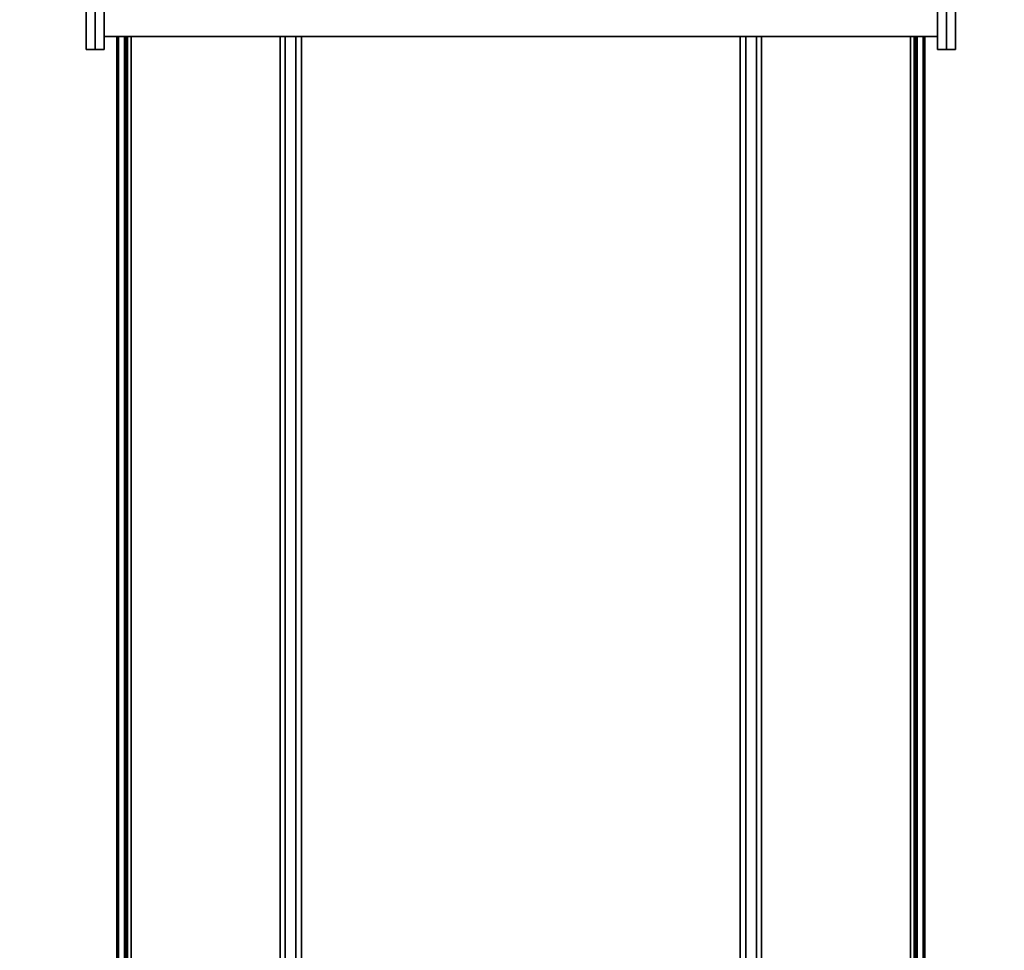
# Model space of a CAD drawing. Units: millimetres. Extents: x 3762 to 16654, y 312 to 10311.
# Drawn here: x 10713 to 11256, y 4876 to 5390 of the extents above; entities that cross this region are included whole.
import ezdxf

# ---------------------------------------------------------------- set-up
doc = ezdxf.new("R2010")
doc.units = ezdxf.units.MM
doc.header["$LTSCALE"] = 25
doc.layers.add('KONTUR', color=7, linetype='Continuous', lineweight=35)
doc.styles.add('SLDTEXTSTYLE1', font='TXT', dxfattribs={"width": 0.605})
doc.dimstyles.new('SLDDIMSTYLE0', dxfattribs={"dimtxt": 77.049561, "dimasz": 82.55, "dimexe": 0, "dimexo": 0.0625, "dimgap": 19.26239, "dimtad": 1, "dimdec": 0, "dimrnd": 1e-09, "dimzin": 12, "dimdsep": 46, "dimtxsty": 'SLDTEXTSTYLE1', "dimsah": 1, "dimcen": 0.09, "dimadec": 0, "dimazin": 3, "dimtfac": 1, "dimtdec": 0, "dimtofl": 0, "dimtmove": 0, "dimatfit": 3, "dimfxl": 1, "dimfrac": 2, "dimtolj": 1, "dimtzin": 12, "dimarcsym": 0})

# ---------------------------------------------------------------- blocks, each defined once
blk = doc.blocks.new('_D_10')
at = {"color": 7, "linetype": 'Continuous', "lineweight": 0}
for p, q in [((9633.74, 5639.82), (9633.74, 3858.04)), ((11511.74, 4655.23), (11511.74, 3858.04)), ((9633.74, 3908.04), (11511.74, 3908.04))]:
    blk.add_line(p, q, dxfattribs=at)
at = {"color": 7, "linetype": 'Continuous', "lineweight": 18}
for points in [[(9633.74, 3908.04), (9716.29, 3895.34), (9716.29, 3920.74)], [(11511.74, 3908.04), (11429.19, 3920.74), (11429.19, 3895.34)]]:
    blk.add_solid(points, dxfattribs=at)
at = {"color": 7, "linetype": 'Continuous', "lineweight": 18, "insert": (10455.15, 4010.36), "char_height": 79.375, "attachment_point": 1, "style": 'SLDTEXTSTYLE1'}
blk.add_mtext('1878', dxfattribs=at)
blk = doc.blocks.new('_D_11')
at = {"color": 7, "linetype": 'Continuous', "lineweight": 0}
for p, q in [((9633.74, 5639.82), (9633.74, 3683.04)), ((11541.74, 4760.84), (11541.74, 3683.04)), ((9633.74, 3733.04), (11541.74, 3733.04))]:
    blk.add_line(p, q, dxfattribs=at)
at = {"color": 7, "linetype": 'Continuous', "lineweight": 18}
for points in [[(9633.74, 3733.04), (9716.29, 3720.34), (9716.29, 3745.74)], [(11541.74, 3733.04), (11459.19, 3745.74), (11459.19, 3720.34)]]:
    blk.add_solid(points, dxfattribs=at)
at = {"color": 7, "linetype": 'Continuous', "lineweight": 18, "insert": (10470.15, 3835.36), "char_height": 79.375, "attachment_point": 1, "style": 'SLDTEXTSTYLE1'}
blk.add_mtext('1908', dxfattribs=at)

msp = doc.modelspace()

# ---------------------------------------------------------------- linework, layer by layer
at = {"layer": 'KONTUR', "color": 7, "linetype": 'Continuous', "lineweight": 35}
for p, q in [((10749.24, 5373.68), (10749.24, 5407.92)), ((10754.24, 5373.68), (10754.24, 5407.92)), ((10754.24, 5373.68), (10754.24, 5407.92)), ((10759.24, 5373.68), (10759.24, 5407.92)), ((11219.24, 5373.68), (11219.24, 5407.92)), ((11224.24, 5373.68), (11224.24, 5407.92)), ((11224.24, 5373.68), (11224.24, 5407.92)), ((11229.24, 5373.68), (11229.24, 5407.92)), ((10759.24, 5380.88), (11219.24, 5380.88)), ((10766.24, 4662.03), (10766.24, 5380.88)), ((10767.07, 4662.03), (10767.07, 5380.88)), ((10770.52, 4690.81), (10770.52, 5380.88)), ((10771.24, 4691.53), (10771.24, 5380.88)), ((10772.04, 4692.33), (10772.04, 5380.88)), ((10774.09, 5380.88), (10774.09, 4693.53)), ((10856.43, 5380.88), (10856.43, 4658.28)), ((10859.12, 5380.88), (10859.12, 4658.28)), ((10865.1, 5380.88), (10865.1, 4658.28)), ((10868.19, 5380.88), (10868.19, 4658.28)), ((11110.3, 5380.88), (11110.3, 4658.28)), ((11113.39, 5380.88), (11113.39, 4658.28)), ((11119.37, 5380.88), (11119.37, 4658.28)), ((11122.06, 5380.88), (11122.06, 4658.28)), ((11204.39, 4693.53), (11204.39, 5380.88)), ((11206.44, 4692.33), (11206.44, 5380.88)), ((11207.24, 4691.53), (11207.24, 5380.88)), ((11207.96, 4690.81), (11207.96, 5380.88)), ((11211.42, 4662.03), (11211.42, 5380.88)), ((11212.24, 4662.03), (11212.24, 5380.88)), ((10749.24, 5373.68), (10754.24, 5373.68)), ((10754.24, 5373.68), (10759.24, 5373.68)), ((11219.24, 5373.68), (11224.24, 5373.68)), ((11224.24, 5373.68), (11229.24, 5373.68))]:
    msp.add_line(p, q, dxfattribs=at)

# ---------------------------------------------------------------- dimensions: what is measured, and where the dimension line sits
at = {"color": 7, "linetype": 'Continuous', "lineweight": 18}
for base, p2, picture, middle in [((11511.74, 3908.04), (11511.74, 4680.23), '_D_10', (10572.74, 3908.04)), ((11541.74, 3733.04), (11541.74, 4785.84), '_D_11', (10587.74, 3733.04))]:
    dim = msp.add_linear_dim(base=base, p1=(9633.74, 5664.82), p2=p2, dimstyle='SLDDIMSTYLE0', dxfattribs=at)
    dim.commit()
    dim.dimension.update_dxf_attribs({"geometry": picture, "text_midpoint": middle, "dimtype": 160})

doc.saveas('drawing.dxf')
